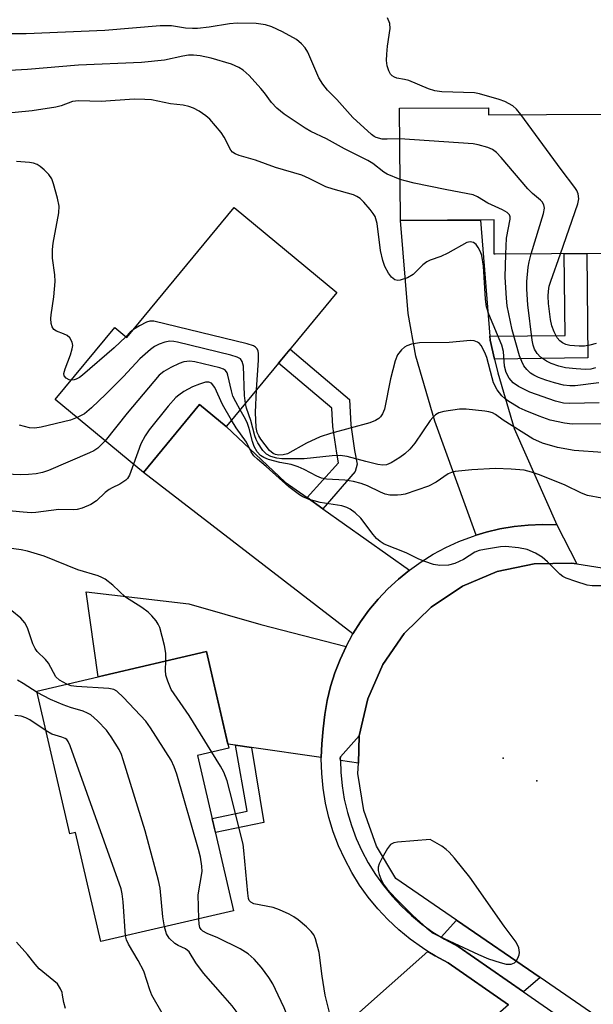
# Model space of a CAD drawing. Units: inches. Extents: x 1243765 to 1249765, y 517455 to 521455.
# Drawn here: x 1244724 to 1244850, y 518998 to 519215 of the extents above; entities that cross this region are included whole.
import ezdxf

# ---------------------------------------------------------------- set-up
doc = ezdxf.new("R2010")
doc.units = ezdxf.units.IN
doc.header["$MEASUREMENT"] = 0
for name, color, linetype in [('BLDG-Footprint', 5, 'Continuous'), ('CNTRL-Analytical Point', 7, 'Continuous'), ('ELEV-Spot Elevation', 7, 'Continuous'), ('TRANS-Driveway', 251, 'Continuous'), ('TRANS-Non Street Sidewalk', 7, 'Continuous'), ('TRANS-Road', 130, 'Continuous'), ('TRANS-Street Sidewalk', 7, 'Continuous'), ('Undefined', 1, 'Continuous')]:
    doc.layers.add(name, color=color, linetype=linetype)

msp = doc.modelspace()

# ---------------------------------------------------------------- linework, layer by layer
at = {"layer": 'BLDG-Footprint'}
for points, elevation in [([(1244827.18, 519195.65), (1244827.19, 519194.09), (1244865.62, 519194.34), (1244865.82, 519163.62), (1244828.59, 519163.37), (1244828.43, 519163.37), (1244828.38, 519170.91), (1244807.71, 519170.78), (1244807.55, 519195.53)], 351.54), ([(1244793.72, 519154.91), (1244769.73, 519125.88), (1244769.29, 519125.35), (1244763.39, 519130.23), (1244751.01, 519115.25), (1244731.58, 519131.3), (1244744.7, 519147.17), (1244747.35, 519144.98), (1244771.05, 519173.66)], 344.48), ([(1244762.96, 519052.83), (1244770.9, 519018.62), (1244741.6, 519011.83), (1244736.03, 519035.83), (1244734.81, 519035.55), (1244727.5, 519067.06), (1244764.93, 519075.75), (1244769.88, 519054.44)], 333.75)]:
    msp.add_lwpolyline(points, close=True, dxfattribs=dict(at, elevation=elevation))
at = {"layer": 'CNTRL-Analytical Point'}
msp.add_point((1244830.38, 519052.28, 337), dxfattribs=at)
at = {"layer": 'ELEV-Spot Elevation'}
msp.add_point((1244837.82, 519047.28, 336.74), dxfattribs=at)
at = {"layer": 'TRANS-Driveway'}
for points in [[(1244827.44, 519145.33), (1244827.51, 519144.4), (1244828.51, 519140.23), (1244829.25, 519137.18), (1244832.83, 519124.91), (1244842.25, 519103.7), (1244839.09, 519103.78), (1244835.94, 519103.66), (1244832.8, 519103.33), (1244829.68, 519102.8), (1244826.61, 519102.07), (1244824.42, 519101.4), (1244815.35, 519126.58), (1244811.09, 519140.92), (1244809.46, 519150.31), (1244807.71, 519170.78), (1244825.39, 519170.89)], [(1244787.12, 519109.69), (1244790.6, 519107.24), (1244809.72, 519093.73), (1244807.28, 519091.73), (1244804.97, 519089.58), (1244802.8, 519087.29), (1244800.78, 519084.85), (1244798.93, 519082.3), (1244797.24, 519079.63), (1244751.01, 519115.25), (1244763.39, 519130.23), (1244769.29, 519125.35), (1244782.27, 519113.12)], [(1244795.73, 519076.85), (1244794.41, 519073.99), (1244793.27, 519071.04), (1244792.32, 519068.03), (1244791.57, 519064.96), (1244791.02, 519061.85), (1244790.67, 519058.71), (1244790.35, 519055.44), (1244790.25, 519052.37), (1244774.86, 519054.61), (1244771.35, 519055.12), (1244769.66, 519055.37), (1244764.93, 519075.75), (1244741.02, 519070.2), (1244738.42, 519088.95), (1244761.05, 519086.26), (1244776.94, 519081.73)], [(1244798.44, 519051.17), (1244794.47, 519051.75), (1244794.45, 519052.16), (1244794.47, 519052.53), (1244798.65, 519057.2)], [(1244838.54, 519003.87), (1244834.88, 519000.7), (1244820.46, 519010.73), (1244817.47, 519012.33), (1244816.69, 519012.81), (1244820.1, 519016.52)], [(1244831.59, 518997.86), (1244827.34, 518994.18), (1244814.59, 518984.19), (1244811.41, 518981.7), (1244808.79, 518979.65), (1244796.73, 518994.5), (1244813.8, 519009.65), (1244815.36, 519008.68), (1244818.26, 519007.13)]]:
    msp.add_lwpolyline(points, close=True, dxfattribs=at)
at = {"layer": 'TRANS-Non Street Sidewalk'}
for points in [[(1244828.51, 519140.23), (1244827.51, 519144.4), (1244827.44, 519145.33), (1244844.05, 519145.41), (1244843.88, 519163.47), (1244848.86, 519163.51), (1244849.08, 519140.5)], [(1244790.6, 519107.24), (1244787.12, 519109.69), (1244794.05, 519117.35), (1244793.66, 519119.49), (1244792.83, 519125.39), (1244792.61, 519129.42), (1244780.86, 519139.34), (1244783.39, 519142.41), (1244796.49, 519131.35), (1244796.79, 519125.78), (1244797.58, 519120.12), (1244798.15, 519117.04), (1244797.72, 519115.46)], [(1244774.86, 519054.61), (1244777.59, 519038.09), (1244766.91, 519035.83), (1244766.18, 519038.95), (1244773.91, 519040.59), (1244771.35, 519055.12)]]:
    msp.add_lwpolyline(points, close=True, dxfattribs=at)
at = {"layer": 'TRANS-Road'}
msp.add_lwpolyline([(1244866.45, 518984.74), (1244838.54, 519003.87), (1244820.1, 519016.52), (1244806.68, 519025.72), (1244802.45, 519032.87), (1244799.64, 519040.69), (1244798.36, 519048.89), (1244798.44, 519051.17), (1244798.65, 519057.2), (1244800.5, 519065.3), (1244803.84, 519072.9), (1244808.56, 519079.74), (1244814.49, 519085.57), (1244821.4, 519090.17), (1244829.06, 519093.38), (1244837.2, 519095.1), (1244845.5, 519095.25), (1244846.61, 519095.08), (1244852.2, 519094.2)], dxfattribs=at)
at = {"layer": 'TRANS-Street Sidewalk'}
msp.add_lwpolyline([(1244831.59, 518997.86), (1244818.26, 519007.13), (1244815.36, 519008.68), (1244813.8, 519009.65), (1244812.57, 519010.42), (1244809.9, 519012.33), (1244807.36, 519014.41), (1244804.96, 519016.66), (1244802.72, 519019.06), (1244800.63, 519021.6), (1244798.71, 519024.27), (1244796.98, 519027.06), (1244795.43, 519029.95), (1244794.07, 519032.95), (1244792.92, 519036.02), (1244791.96, 519039.17), (1244791.21, 519042.36), (1244790.68, 519045.61), (1244790.35, 519048.88), (1244790.24, 519052.16), (1244790.25, 519052.37), (1244790.35, 519055.44), (1244790.67, 519058.71), (1244791.02, 519061.85), (1244791.57, 519064.96), (1244792.32, 519068.03), (1244793.27, 519071.04), (1244794.41, 519073.99), (1244795.73, 519076.85), (1244797.24, 519079.63), (1244798.93, 519082.3), (1244800.78, 519084.85), (1244802.8, 519087.29), (1244804.97, 519089.58), (1244807.28, 519091.73), (1244809.72, 519093.73), (1244812.29, 519095.57), (1244814.98, 519097.23), (1244817.76, 519098.72), (1244820.64, 519100.03), (1244823.59, 519101.15), (1244824.42, 519101.4), (1244826.61, 519102.07), (1244829.68, 519102.8), (1244832.8, 519103.33), (1244835.94, 519103.66), (1244839.09, 519103.78), (1244842.25, 519103.7), (1244846.61, 519095.08), (1244845.5, 519095.25), (1244837.2, 519095.1), (1244829.06, 519093.38), (1244821.4, 519090.17), (1244814.49, 519085.57), (1244808.56, 519079.74), (1244803.84, 519072.9), (1244800.5, 519065.3), (1244798.65, 519057.2), (1244794.47, 519052.53), (1244794.45, 519052.16), (1244794.47, 519051.75), (1244794.55, 519049.15), (1244794.85, 519046.16), (1244795.34, 519043.19), (1244796.03, 519040.26), (1244796.9, 519037.38), (1244797.97, 519034.56), (1244799.21, 519031.82), (1244800.63, 519029.16), (1244802.22, 519026.61), (1244803.97, 519024.16), (1244805.88, 519021.84), (1244807.94, 519019.64), (1244810.14, 519017.58), (1244812.46, 519015.67), (1244814.91, 519013.92), (1244816.69, 519012.81), (1244817.47, 519012.33), (1244820.46, 519010.73), (1244834.88, 519000.7), (1244853.89, 518987.49)], dxfattribs=at)
at = {"layer": 'Undefined'}
for points, elevation in [([(1244834.31, 519194.14), (1244833.35, 519195.35), (1244832.5, 519196.09), (1244830.79, 519197.03), (1244829.49, 519197.49), (1244825.18, 519198.69), (1244824.07, 519198.91), (1244816.89, 519199.2), (1244815.31, 519199.36), (1244813.94, 519199.83), (1244809.6, 519201.64), (1244808.62, 519201.92), (1244806.91, 519202.19), (1244806.39, 519202.38), (1244805.92, 519202.66), (1244805.54, 519203.04), (1244805.16, 519203.78), (1244804.83, 519204.9), (1244804.65, 519206.07), (1244804.7, 519207.49), (1244804.88, 519209.21), (1244805.48, 519213.13), (1244805.36, 519214.2), (1244804.84, 519215.46)], 352), ([(1244807.59, 519188.82), (1244804.8, 519188.7), (1244803.69, 519188.75), (1244802.4, 519189.09), (1244801.94, 519189.32), (1244801.31, 519189.79), (1244797.24, 519193.54), (1244793.68, 519197.5), (1244791.66, 519199.54), (1244790.57, 519200.82), (1244789.7, 519202.27), (1244787.29, 519207.88), (1244786.68, 519208.88), (1244785.92, 519209.77), (1244784.78, 519210.67), (1244781.71, 519212.38), (1244779.32, 519213.5), (1244777.93, 519213.95), (1244775.91, 519214.23), (1244771.67, 519214.28), (1244770.05, 519214.14), (1244765.56, 519213.4), (1244762.96, 519213.14), (1244761.83, 519213.1), (1244760.28, 519213.21), (1244757.22, 519213.69), (1244754.75, 519213.73), (1244742.48, 519212.67), (1244725.15, 519211.94), (1244721.68, 519211.96)], 350), ([(1244807.65, 519179.87), (1244804.78, 519181.02), (1244804.08, 519181.45), (1244801.66, 519183.34), (1244800.57, 519184.05), (1244795.39, 519186.63), (1244791.43, 519188.79), (1244787.98, 519190.42), (1244786.69, 519191.15), (1244782.07, 519194.27), (1244780.43, 519195.55), (1244779.26, 519196.82), (1244777.7, 519198.98), (1244776.95, 519199.89), (1244774.33, 519202.74), (1244773.04, 519203.95), (1244772.06, 519204.53), (1244770.47, 519205.25), (1244766, 519206.62), (1244763.51, 519207.12), (1244762.06, 519207.25), (1244761, 519207.24), (1244759.72, 519207.05), (1244755.65, 519206.15), (1244750.59, 519205.66), (1244736.7, 519205.01), (1244725.45, 519204.12), (1244718.72, 519203.72)], 348), ([(1244851.58, 519130.6), (1244845.13, 519130.45), (1244843.73, 519130.51), (1244841.93, 519130.93), (1244836.28, 519132.94), (1244833.78, 519134.23), (1244832.63, 519135.01), (1244831.72, 519136.02), (1244831.06, 519137.27), (1244830.69, 519138.66), (1244830.44, 519141.91), (1244830.13, 519143.28), (1244827.21, 519150.11), (1244826.7, 519151.74), (1244826.49, 519153.46), (1244826.03, 519160.75), (1244825.67, 519163.06), (1244825.41, 519163.88), (1244824.88, 519164.85), (1244824.4, 519165.48), (1244823.81, 519165.92), (1244823.13, 519166.07), (1244822.39, 519165.92), (1244818.18, 519163.56), (1244816.67, 519162.89), (1244814.29, 519162.04), (1244813.54, 519161.7), (1244812.64, 519161.04), (1244810.5, 519158.9), (1244809.3, 519158.17), (1244807.7, 519157.61), (1244807.18, 519157.58), (1244806.52, 519157.75), (1244805.75, 519158.31), (1244805.1, 519159.2), (1244804.3, 519160.68), (1244803.84, 519161.96), (1244803.33, 519164.17), (1244802.56, 519170.11), (1244802.12, 519171.66), (1244801.74, 519172.34), (1244801.08, 519173.19), (1244799.62, 519174.87), (1244798.81, 519175.64), (1244798.13, 519176.12), (1244797.36, 519176.47), (1244792.92, 519177.7), (1244791.3, 519178.25), (1244787.58, 519180.09), (1244785.95, 519180.79), (1244780.16, 519182.49), (1244775.73, 519184.12), (1244772.15, 519185.12), (1244771.27, 519185.46), (1244770.69, 519185.85), (1244770.33, 519186.28), (1244768.86, 519189.19), (1244768.21, 519190.23), (1244765.65, 519193.12), (1244764.78, 519193.91), (1244763.35, 519194.89), (1244762.09, 519195.6), (1244761.07, 519195.95), (1244759.76, 519196.19), (1244757.03, 519196.55), (1244752.8, 519197.38), (1244751.32, 519197.5), (1244748.96, 519197.52), (1244741.72, 519197.07), (1244736.72, 519197.16), (1244735.41, 519197), (1244732.87, 519196.06), (1244731.73, 519195.75), (1244726.47, 519194.99), (1244718.14, 519194.14)], 346), ([(1244843.02, 519163.47), (1244846.89, 519174.48), (1244847.09, 519175.6), (1244846.93, 519176.64), (1244846.65, 519177.39), (1244846.23, 519178.08), (1244843.21, 519182.03), (1244834.31, 519194.14)], 352), ([(1244836.59, 519163.43), (1244839.31, 519172.37), (1244839.49, 519173.48), (1244839.36, 519174.23), (1244838.99, 519174.9), (1244838.62, 519175.3), (1244836.85, 519176.74), (1244835.82, 519177.76), (1244829.93, 519184.72), (1244828.94, 519185.77), (1244828.03, 519186.42), (1244827, 519186.88), (1244824.84, 519187.47), (1244823.76, 519187.67), (1244807.59, 519188.82)], 350), ([(1244735.14, 519135.6), (1244734.65, 519135.67), (1244733.97, 519136.01), (1244733.55, 519136.56), (1244733.5, 519137.03), (1244733.75, 519138.09), (1244734.9, 519141.16), (1244735.32, 519142.48), (1244735.44, 519143.26), (1244735.32, 519144), (1244734.76, 519144.9), (1244734.17, 519145.45), (1244733.39, 519145.84), (1244731.83, 519146.42), (1244731.24, 519146.77), (1244730.86, 519147.34), (1244730.69, 519148.09), (1244730.61, 519149.18), (1244730.64, 519150.02), (1244731.27, 519153.94), (1244731.52, 519157.36), (1244731.45, 519158.79), (1244730.93, 519162.52), (1244730.94, 519164.44), (1244731.1, 519165.82), (1244732.34, 519172.51), (1244732.45, 519173.98), (1244732.1, 519175.72), (1244731.2, 519178.89), (1244730.8, 519180.01), (1244730.19, 519180.97), (1244729.16, 519181.97), (1244728.26, 519182.71), (1244727.55, 519183.18), (1244726.76, 519183.46), (1244725.92, 519183.6), (1244723.01, 519183.79)], 344), ([(1244830.96, 519163.39), (1244831.14, 519166.92), (1244831.93, 519171.11), (1244831.91, 519171.62), (1244831.77, 519172.06), (1244831.26, 519172.59), (1244830.27, 519173.14), (1244827.01, 519174.62), (1244824.76, 519176), (1244823.74, 519176.44), (1244822.59, 519176.71), (1244817.63, 519177.61), (1244810.75, 519179.04), (1244808.76, 519179.51), (1244807.65, 519179.87)], 348), ([(1244851.47, 519134.99), (1244846.25, 519134.32), (1244845.11, 519134.33), (1244843.69, 519134.52), (1244841.68, 519135.03), (1244839.77, 519135.63), (1244838.16, 519136.19), (1244837.13, 519136.69), (1244836.4, 519137.17), (1244835.61, 519137.91), (1244834.97, 519138.75), (1244834.48, 519139.71), (1244834.02, 519140.97), (1244832.35, 519146.7), (1244831.3, 519151.97), (1244831.13, 519153.7), (1244830.85, 519158.32), (1244830.96, 519163.39)], 348), ([(1244850.76, 519138.31), (1244849.7, 519138.03), (1244848.56, 519137.94), (1244846.48, 519138.06), (1244844.12, 519138.34), (1244842.68, 519138.71), (1244840.98, 519139.27), (1244839.96, 519139.76), (1244838.63, 519140.69), (1244837.87, 519141.49), (1244837.3, 519142.42), (1244836.99, 519143.33), (1244836.79, 519144.43), (1244835.86, 519152.23), (1244835.6, 519155.64), (1244835.62, 519157.36), (1244835.92, 519160.53), (1244836.11, 519161.67), (1244836.59, 519163.43)], 350), ([(1244850.89, 519143.71), (1244849.5, 519143.32), (1244848.37, 519143.11), (1244847.17, 519143.1), (1244845.08, 519143.27), (1244844.21, 519143.45), (1244843.48, 519143.79), (1244842.86, 519144.28), (1244842.34, 519144.94), (1244841.65, 519146.22), (1244841.14, 519147.57), (1244840.86, 519148.98), (1244840.41, 519152.48), (1244840.31, 519154.12), (1244840.38, 519155.21), (1244840.56, 519156.3), (1244840.89, 519157.43), (1244843.02, 519163.47)], 352), ([(1244775.99, 519133.45), (1244776.41, 519140.02), (1244776.42, 519141.48), (1244776.32, 519142.02), (1244776.1, 519142.49), (1244775.76, 519142.87), (1244775.29, 519143.14), (1244773.9, 519143.58), (1244753.31, 519148.57), (1244752.47, 519148.59), (1244751.69, 519148.36), (1244750.17, 519147.58), (1244748.8, 519146.74)], 344), ([(1244748.8, 519146.74), (1244748.12, 519146.19), (1244747.12, 519145.17)], 344), ([(1244747.12, 519145.17), (1244744.59, 519142.69), (1244737.55, 519136.68), (1244736.89, 519136.18), (1244736.22, 519135.8), (1244735.71, 519135.65), (1244735.14, 519135.6)], 344), ([(1244773.53, 519130.48), (1244773.36, 519132.25), (1244773.07, 519138.67), (1244772.83, 519139.74), (1244772.43, 519140.28), (1244771.73, 519140.67), (1244770.33, 519141.07), (1244758.56, 519143.94), (1244757.7, 519144.11), (1244756.84, 519144.17), (1244755.78, 519143.97), (1244754.47, 519143.5), (1244753.47, 519143.01), (1244752.58, 519142.37), (1244750.24, 519140.29), (1244746.62, 519136.41), (1244742.72, 519132.51), (1244739.58, 519129.49), (1244738.02, 519128.2), (1244736.38, 519127.33)], 342), ([(1244852.35, 519126), (1244845.6, 519125.91), (1244843.95, 519126.1), (1244840.79, 519126.81), (1244838.35, 519127.67), (1244835.24, 519128.92), (1244833.92, 519129.53), (1244831.45, 519131.04), (1244830.74, 519131.56), (1244830.11, 519132.14), (1244829.05, 519133.47), (1244828.29, 519135), (1244827.95, 519136.1), (1244826.8, 519140.58), (1244826.37, 519141.73), (1244825.52, 519143.24), (1244825.16, 519143.65), (1244824.72, 519143.98), (1244823.96, 519144.3), (1244823.22, 519144.37), (1244818.5, 519143.88), (1244811.92, 519143.8), (1244810.19, 519143.53), (1244809.11, 519143.17), (1244808.64, 519142.87), (1244807.99, 519142.31), (1244807.08, 519141.21), (1244806.56, 519139.86), (1244805.5, 519135.88), (1244804.19, 519129.19), (1244803.77, 519128.14), (1244803.31, 519127.49), (1244802.94, 519127.12), (1244802.26, 519126.68), (1244800.94, 519126.19), (1244792.29, 519123.8), (1244790.03, 519123.09), (1244787, 519121.67), (1244782.79, 519119.38), (1244781.86, 519119.1), (1244780.91, 519119.06), (1244780.16, 519119.2), (1244779.68, 519119.4), (1244778.86, 519120.06), (1244776.92, 519122.58), (1244776.45, 519123.31), (1244776.1, 519124.07), (1244775.9, 519125.18), (1244775.76, 519128.5), (1244775.99, 519133.45)], 344), ([(1244772.38, 519129.09), (1244771.41, 519130.79), (1244770.78, 519132.08), (1244770.45, 519133.21), (1244769.67, 519136.69), (1244769.47, 519137.21), (1244769.11, 519137.7), (1244768.66, 519137.99), (1244767.87, 519138.28), (1244762.39, 519139.61), (1244761.23, 519139.75), (1244759.95, 519139.6), (1244758.92, 519139.28), (1244757.05, 519138.38), (1244755.5, 519137.49), (1244754.52, 519136.69), (1244747.41, 519128.3), (1244742.55, 519122.24)], 340), ([(1244770.45, 519126.76), (1244768.48, 519130.22), (1244766.76, 519133.97), (1244766.06, 519134.91), (1244765.48, 519135.18), (1244764.73, 519135.14), (1244763.38, 519134.74), (1244761.87, 519134.11), (1244759.95, 519133.08), (1244758.85, 519132.31), (1244758.21, 519131.75), (1244756.45, 519129.84), (1244752.32, 519124.66), (1244751.4, 519123.33), (1244750.47, 519121.54), (1244748.83, 519117.05)], 338), ([(1244852.17, 519109.55), (1244849, 519110.19), (1244847.65, 519110.68), (1244844.06, 519112.42), (1244838.44, 519114.71), (1244836.61, 519115.33), (1244835, 519115.74), (1244832.16, 519115.98), (1244828.73, 519116.09), (1244823.47, 519115.86), (1244819.78, 519115.47), (1244818.99, 519115.25), (1244818.28, 519114.92), (1244815.59, 519113.08), (1244813.94, 519112.22), (1244808.74, 519110.46), (1244807.9, 519110.28), (1244807.07, 519110.21), (1244805.41, 519110.27), (1244804.35, 519110.47), (1244803.32, 519110.9), (1244800.47, 519112.32), (1244799.08, 519112.78), (1244797.38, 519113.23), (1244795.47, 519113.51), (1244791.39, 519113.75), (1244790.31, 519113.97), (1244789.27, 519114.4), (1244786.48, 519115.92), (1244785.2, 519116.5), (1244783.64, 519116.98), (1244781.15, 519117.44), (1244778.65, 519118.1), (1244777.59, 519118.52), (1244776.88, 519119), (1244776.11, 519119.81), (1244775.47, 519120.99), (1244775.08, 519122.06), (1244774.36, 519124.95), (1244774.02, 519126.01), (1244773.54, 519127.03), (1244772.38, 519129.09)], 340), ([(1244852.32, 519119.62), (1244846.05, 519120.11), (1244842.37, 519120.73), (1244839.05, 519121.73), (1244836.96, 519122.64), (1244830.39, 519126.81), (1244828.69, 519128.03), (1244828.06, 519128.39), (1244827.24, 519128.64), (1244826.37, 519128.78), (1244822.24, 519129.22), (1244820.78, 519129.18), (1244817.29, 519128.71), (1244816.2, 519128.38), (1244815.47, 519127.96), (1244814.84, 519127.38), (1244814.3, 519126.69), (1244810.88, 519121.67), (1244809.8, 519120.35), (1244808.72, 519119.38), (1244807.57, 519118.54), (1244805.66, 519117.37), (1244804.66, 519116.95), (1244803.82, 519116.87), (1244802.73, 519117.03), (1244800.11, 519117.63), (1244796.01, 519118.74), (1244794.4, 519118.96), (1244792.69, 519118.89), (1244786.46, 519118.24), (1244781.58, 519118.25), (1244780.47, 519118.37), (1244779.13, 519118.73), (1244778.16, 519119.26), (1244777.37, 519120.06), (1244776.29, 519121.75), (1244775.89, 519122.51), (1244775.58, 519123.32), (1244774.74, 519126.67), (1244773.8, 519129.41), (1244773.53, 519130.48)], 342), ([(1244736.38, 519127.33), (1244734.91, 519126.81), (1244728.48, 519125.22), (1244727.04, 519125.03), (1244725.89, 519125.1), (1244723.65, 519125.68)], 342), ([(1244852.42, 519090.23), (1244850.05, 519090.24), (1244848.91, 519090.41), (1244846.45, 519091.17), (1244844.3, 519091.93), (1244843.55, 519092.31), (1244842.87, 519092.84), (1244840.18, 519095.53), (1244838.97, 519096.59), (1244837.53, 519097.44), (1244835.72, 519098.24), (1244833.78, 519098.64), (1244830.94, 519098.92), (1244829.78, 519098.85), (1244826.27, 519098.29), (1244825.12, 519098.04), (1244824.16, 519097.69), (1244821.66, 519096.05), (1244819.76, 519095.18), (1244818.36, 519094.82), (1244816.39, 519094.75), (1244815, 519094.94), (1244813.1, 519095.59), (1244811.79, 519096.13), (1244808.97, 519097.49), (1244804.14, 519099.43), (1244803.26, 519099.99), (1244802.48, 519100.67), (1244801.7, 519101.58), (1244798.96, 519105.15), (1244797.74, 519106.36), (1244796.63, 519107.16), (1244795.91, 519107.52), (1244794.79, 519107.86), (1244789.99, 519108.65), (1244788.7, 519108.96), (1244787.59, 519109.32), (1244786.22, 519109.89), (1244785.44, 519110.31), (1244783.09, 519112.1), (1244778.13, 519116.54), (1244776.16, 519118.14), (1244775.39, 519118.93), (1244774.79, 519119.76), (1244773.74, 519121.95), (1244771.5, 519125.09), (1244770.45, 519126.76)], 338), ([(1244742.55, 519122.24), (1244740.94, 519120.63), (1244740.05, 519120.03), (1244739.11, 519119.54), (1244730.06, 519115.65), (1244728.76, 519115.21), (1244727.38, 519114.92), (1244725.65, 519114.76), (1244723.89, 519114.71), (1244720.67, 519114.86)], 340), ([(1244748.83, 519117.05), (1244747.93, 519114.62), (1244747.5, 519113.9), (1244747.14, 519113.53), (1244745.83, 519112.65), (1244744.13, 519111.89), (1244743.44, 519111.5), (1244742.62, 519110.82), (1244740.67, 519108.98), (1244739.43, 519108.18), (1244737.51, 519107.37), (1244736.38, 519107.07), (1244735.55, 519107.02), (1244732.39, 519107.07), (1244727.31, 519106.4), (1244726.26, 519106.37), (1244724.52, 519106.47), (1244718.18, 519107.11)], 338), ([(1244756, 519073.68), (1244755.99, 519075.41), (1244755.66, 519077.11), (1244754.64, 519081.03), (1244754.31, 519081.82), (1244753.84, 519082.54), (1244752.89, 519083.65), (1244752.05, 519084.43), (1244750.68, 519085.44), (1244747.04, 519087.75), (1244744.25, 519090.36), (1244742.57, 519091.71), (1244741.85, 519092.12), (1244741.03, 519092.44), (1244736.53, 519093.81), (1244729.15, 519096.79), (1244725.47, 519097.86), (1244724.02, 519098.17), (1244719.68, 519098.78)], 336), ([(1244734.12, 519068.6), (1244732.51, 519069.48), (1244731.7, 519070.22), (1244730.09, 519073.17), (1244729.42, 519073.98), (1244727.6, 519075.76), (1244727.12, 519076.43), (1244726.66, 519077.46), (1244725.43, 519080.97), (1244724.85, 519082.12), (1244723.95, 519083.1), (1244721.97, 519084.73)], 334), ([(1244766.14, 519053.57), (1244761.1, 519061.69), (1244757.77, 519066.42), (1244757.18, 519067.4), (1244756.39, 519069.22), (1244755.99, 519070.57), (1244755.92, 519071.69), (1244756, 519073.68)], 336), ([(1244727.58, 519066.71), (1244724.49, 519068.75), (1244723.24, 519069.42)], 332), ([(1244763.22, 519016.84), (1244763.13, 519022.11), (1244763.95, 519027.28), (1244763.9, 519028.43), (1244763.63, 519030.43), (1244763.2, 519032.15), (1244758.36, 519048.73), (1244757.83, 519050.35), (1244757.17, 519051.8), (1244752.57, 519058.94), (1244751.56, 519060.38), (1244746.66, 519065.62), (1244745.16, 519067.04), (1244744.47, 519067.41), (1244743.42, 519067.65), (1244736.24, 519068.02), (1244735.11, 519068.23), (1244734.12, 519068.6)], 334), ([(1244755.66, 519015.09), (1244755.29, 519017.26), (1244754.69, 519023.59), (1244754.35, 519025.31), (1244751.39, 519036.21), (1244746.58, 519051.92), (1244746.19, 519053.05), (1244745.68, 519054.17), (1244743.92, 519056.95), (1244742.89, 519058.42), (1244740.91, 519060.5), (1244739.41, 519061.8), (1244738.71, 519062.19), (1244737.72, 519062.6), (1244734.91, 519063.41), (1244733.32, 519064), (1244730.55, 519065.22), (1244727.58, 519066.71)], 332), ([(1244729.54, 519058.27), (1244725.98, 519060.68), (1244725.06, 519061.15), (1244724.06, 519061.5), (1244722.66, 519061.65)], 330), ([(1244747.08, 519013.1), (1244746.57, 519020.59), (1244746.36, 519022.31), (1244746.1, 519023.44), (1244734.88, 519054.95), (1244734.42, 519055.94), (1244734.11, 519056.34), (1244733.74, 519056.62), (1244733.05, 519056.91), (1244730.81, 519057.55), (1244729.54, 519058.27)], 330), ([(1244791.13, 519000), (1244790.43, 519004.17), (1244789.83, 519009.38), (1244788.98, 519012.39), (1244788.59, 519013.27), (1244788.03, 519014.07), (1244787.03, 519015.07), (1244785.18, 519016.58), (1244784.23, 519017.28), (1244783.21, 519017.85), (1244781.06, 519018.8), (1244779.68, 519019.3), (1244775.36, 519020.12), (1244774.69, 519020.47), (1244774.38, 519020.85), (1244774.21, 519021.35), (1244774.03, 519022.49), (1244773.19, 519031.92), (1244773, 519033.32), (1244770.12, 519044.99), (1244769.49, 519047.27), (1244768.79, 519049.18), (1244768.06, 519050.48), (1244766.14, 519053.57)], 336), ([(1244780.74, 519000), (1244779.55, 519002.48), (1244778.7, 519003.91), (1244777.08, 519006.1), (1244775.42, 519007.97), (1244774.12, 519009.1), (1244772.38, 519010.18), (1244767.42, 519012.61), (1244765.07, 519013.58), (1244764.11, 519014.13), (1244763.73, 519014.47), (1244763.46, 519014.9), (1244763.29, 519015.69), (1244763.22, 519016.84)], 334), ([(1244768.54, 519000), (1244764.25, 519004.88), (1244762.58, 519007.14), (1244761.1, 519009.56), (1244760.3, 519010.19), (1244758.72, 519010.93), (1244757.96, 519011.38), (1244756.71, 519012.58), (1244756.1, 519013.54), (1244755.66, 519015.09)], 332), ([(1244733.19, 519000), (1244733.08, 519000.57), (1244732.76, 519001.41), (1244732.06, 519002.49), (1244728.03, 519005.81), (1244727.11, 519006.84), (1244725.47, 519008.95), (1244723.05, 519011.71)], 328), ([(1244752.88, 519000), (1244752.43, 519001.14), (1244751.08, 519005.26), (1244749.9, 519007.68), (1244747.74, 519011.21), (1244747.3, 519012.22), (1244747.08, 519013.1)], 330), ([(1244733.81, 518997.09), (1244733.45, 518998.39), (1244733.19, 519000)], 328), ([(1244757.46, 518992.03), (1244752.88, 519000)], 330), ([(1244777.6, 518981.41), (1244777.18, 518984.11), (1244776.83, 518985.8), (1244776.29, 518987.36), (1244775.41, 518989.39), (1244772.34, 518995.28), (1244770.59, 518997.64), (1244768.54, 519000)], 332), ([(1244786.03, 518988.25), (1244784.36, 518991.59), (1244782.04, 518997.22), (1244780.74, 519000)], 334), ([(1244792.86, 518993.8), (1244792.13, 518995.9), (1244791.13, 519000)], 336)]:
    msp.add_lwpolyline(points, dxfattribs=dict(at, elevation=elevation))
at = {"layer": 'Undefined', "elevation": 336}
msp.add_lwpolyline([(1244814.3, 519034.35), (1244807.05, 519033.76), (1244806.24, 519033.59), (1244805.55, 519033.22), (1244804.87, 519032.35), (1244803.68, 519030.3), (1244803.02, 519028.99), (1244802.81, 519028.21), (1244802.82, 519027.45), (1244803.02, 519026.64), (1244803.53, 519025.31), (1244804.08, 519024.31), (1244804.82, 519023.38), (1244806.62, 519021.39), (1244810.46, 519017.53), (1244813.54, 519014.75), (1244814.96, 519013.69), (1244816.28, 519013.01), (1244824.93, 519008.97), (1244827.13, 519008.04), (1244829.7, 519007.19), (1244831.07, 519006.87), (1244832.14, 519006.84), (1244832.88, 519007.11), (1244833.23, 519007.46), (1244833.63, 519008.13), (1244833.91, 519008.89), (1244834, 519009.41), (1244833.87, 519010.42), (1244833.25, 519011.65), (1244830.58, 519015.24), (1244823.04, 519026.04), (1244819.64, 519030.21), (1244818.47, 519031.56), (1244817.82, 519032.15), (1244816.85, 519032.82)], close=True, dxfattribs=at)

doc.saveas('drawing.dxf')
